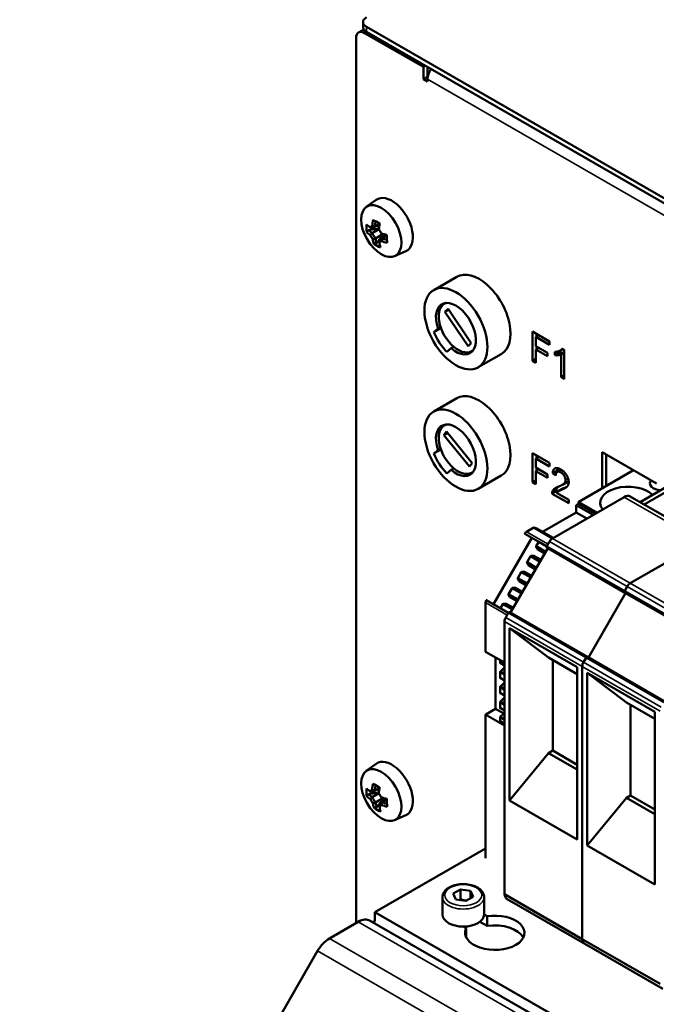
# Model space of a CAD drawing. Units: millimetres. Extents: x 0 to 2376, y 0 to 1680.
# Drawn here: x 1786 to 1839, y 650 to 733 of the extents above; entities that cross this region are included whole.
import ezdxf

# ---------------------------------------------------------------- set-up
doc = ezdxf.new("R2010")
doc.units = ezdxf.units.MM
doc.header["$LTSCALE"] = 4
for name, color, linetype, lineweight in [('Bemaßung (ISO)', 7, 'Continuous', 25), ('Sichtbar (ISO)', 7, 'Continuous', 50), ('Sichtbar schmal (ISO)', 7, 'Continuous', 35)]:
    doc.layers.add(name, color=color, linetype=linetype, lineweight=lineweight)
doc.styles.add('Notiztext (DIN)', font='isocpeur.ttf')
doc.dimstyles.new('Standard (DIN)', dxfattribs={"dimscale": 4, "dimtxt": 3.5, "dimasz": 2.5, "dimexe": 3.175, "dimexo": 0.8, "dimgap": 0.8, "dimtad": 1, "dimrnd": 1e-08, "dimzin": 0, "dimtxsty": 'Notiztext (DIN)', "dimcen": 0.09, "dimdle": 10, "dimclrd": 256, "dimclre": 256, "dimclrt": 256, "dimadec": 0, "dimazin": 0, "dimtfac": 1, "dimtmove": 0, "dimatfit": 3, "dimfxl": 1, "dimtolj": 1, "dimtzin": 0, "dimlwd": -1, "dimlwe": -1, "dimarcsym": 0})

# ---------------------------------------------------------------- blocks, each defined once
blk = doc.blocks.new('*D18')
at = {"layer": 'Bemaßung (ISO)', "transparency": 16777216}
for p, q in [((1483.913, 861.895), (1483.913, 911.395)), ((1534.413, 696.45), (1534.413, 911.395)), ((1493.913, 898.695), (1524.413, 898.695)), ((1534.413, 898.695), (1792.313, 898.695))]:
    blk.add_line(p, q, dxfattribs=at)
for points in [[(1493.913, 900.362), (1493.913, 897.028), (1483.913, 898.695)], [(1524.413, 900.362), (1524.413, 897.028), (1534.413, 898.695)]]:
    blk.add_solid(points, dxfattribs=at)
at = {"layer": 'Defpoints', "color": 0, "transparency": 16777216}
for p in [(1534.413, 898.695), (1483.913, 858.695), (1534.413, 693.25)]:
    blk.add_point(p, dxfattribs=at)
at = {"layer": 'Bemaßung (ISO)', "transparency": 16777216, "insert": (1552.513, 920.095), "char_height": 14, "attachment_point": 1, "style": 'Notiztext (DIN)'}
blk.add_mtext('\\A1;50,5±2,5 mm [1,988%%p0,098 in]', dxfattribs=at)

msp = doc.modelspace()

# ---------------------------------------------------------------- linework, layer by layer
at = {"layer": 'Sichtbar (ISO)'}
for p, q in [((1814.82, 732.666), (1814.82, 732.257)), ((1814.791, 732.001), (1814.437, 731.798)), ((1815.113, 732.259), (1944.16, 657.946)), ((1815.113, 731.85), (1944.16, 657.537)), ((1814.229, 656.913), (1814.229, 731.338)), ((1814.936, 731.748), (1819.886, 728.898)), ((1819.886, 728.898), (1820.063, 729)), ((1819.886, 727.876), (1819.886, 728.898)), ((1820.24, 728.898), (1820.24, 728.08)), ((1820.24, 728.08), (1819.886, 727.876)), ((1820.24, 727.673), (1819.886, 727.876)), ((1820.24, 728.08), (1820.257, 728.07)), ((1820.24, 727.877), (1820.24, 727.673)), ((1815.086, 717.123), (1815.912, 717.725)), ((1816.135, 715.321), (1815.288, 715.174)), ((1815.567, 715.301), (1816.173, 715.65)), ((1816.178, 715.682), (1815.822, 715.477)), ((1816.145, 715.256), (1815.581, 714.932)), ((1815.861, 714.476), (1816.481, 714.833)), ((1815.959, 714.08), (1816.528, 714.816)), ((1816.428, 714.489), (1816.82, 714.714)), ((1817.467, 712.988), (1818.402, 713.4)), ((1820.755, 710.14), (1822.699, 711.26)), ((1821.775, 709.054), (1821.655, 708.985)), ((1821.7, 708.32), (1821.962, 708.554)), ((1821.7, 708.32), (1822.002, 708.495)), ((1823.643, 705.43), (1821.7, 708.32)), ((1821.962, 708.554), (1823.906, 705.664)), ((1821.12, 706.899), (1821.336, 707.024)), ((1820.774, 706.602), (1821.365, 706.942)), ((1820.774, 706.602), (1821.12, 706.899)), ((1829.056, 706.644), (1830.488, 705.819)), ((1829.056, 704.192), (1829.056, 706.644)), ((1829.337, 706.192), (1829.589, 706.337)), ((1829.337, 706.192), (1829.337, 705.433)), ((1830.488, 705.529), (1829.337, 706.192)), ((1829.409, 706.441), (1829.409, 706.234)), ((1822.442, 705.366), (1822.221, 705.239)), ((1823.906, 705.664), (1823.643, 705.43)), ((1829.337, 705.433), (1830.333, 704.86)), ((1829.409, 705.392), (1829.409, 705.185)), ((1830.488, 705.819), (1830.488, 705.529)), ((1822.221, 705.239), (1821.875, 704.942)), ((1824.07, 705.068), (1823.951, 704.999)), ((1824.497, 703.641), (1826.442, 704.76)), ((1829.337, 705.144), (1829.589, 705.289)), ((1829.337, 705.144), (1829.337, 704.03)), ((1830.333, 704.57), (1829.337, 705.144)), ((1830.333, 704.86), (1830.333, 704.57)), ((1830.946, 704.658), (1830.946, 704.95)), ((1830.946, 704.658), (1831.299, 704.862)), ((1831.299, 704.954), (1831.653, 705.158)), ((1831.299, 705.005), (1831.299, 704.862)), ((1831.386, 705.047), (1831.615, 705.179)), ((1831.467, 704.721), (1831.727, 704.871)), ((1831.467, 702.803), (1831.467, 704.721)), ((1831.559, 705.212), (1831.727, 705.115)), ((1831.727, 705.115), (1831.727, 702.653)), ((1829.056, 704.192), (1829.337, 704.354)), ((1829.337, 704.03), (1829.056, 704.192)), ((1831.467, 702.803), (1831.727, 702.953)), ((1831.727, 702.653), (1831.467, 702.803)), ((1820.755, 699.921), (1822.699, 701.04)), ((1821.775, 698.835), (1821.655, 698.766)), ((1821.623, 697.949), (1821.834, 698.254)), ((1821.623, 697.949), (1821.935, 698.129)), ((1823.772, 695.292), (1821.623, 697.949)), ((1821.834, 698.254), (1823.982, 695.596)), ((1820.774, 696.383), (1821.365, 696.723)), ((1820.774, 696.383), (1821.12, 696.68)), ((1821.12, 696.68), (1821.336, 696.805)), ((1829.056, 696.425), (1830.488, 695.6)), ((1829.056, 693.972), (1829.056, 696.425)), ((1834.912, 696.516), (1839.508, 693.869)), ((1834.912, 693.475), (1834.912, 696.516)), ((1835.266, 696.312), (1835.266, 693.679)), ((1823.982, 695.596), (1823.772, 695.292)), ((1829.337, 695.973), (1829.589, 696.118)), ((1829.337, 695.973), (1829.337, 695.214)), ((1830.488, 695.31), (1829.337, 695.973)), ((1829.409, 696.221), (1829.409, 696.015)), ((1830.488, 695.6), (1830.488, 695.31)), ((1822.221, 695.02), (1821.875, 694.723)), ((1822.442, 695.147), (1822.221, 695.02)), ((1824.07, 694.849), (1823.951, 694.78)), ((1829.337, 695.214), (1830.333, 694.641)), ((1829.337, 694.924), (1829.589, 695.069)), ((1829.337, 694.924), (1829.337, 693.81)), ((1830.333, 694.351), (1829.337, 694.924)), ((1829.409, 695.172), (1829.409, 694.966)), ((1830.333, 694.641), (1830.333, 694.351)), ((1830.762, 694.743), (1831.115, 694.947)), ((1831.03, 694.557), (1830.762, 694.743)), ((1831.115, 694.947), (1831.203, 694.886)), ((1831.145, 694.853), (1831.473, 695.042)), ((1837.552, 694.996), (1832.95, 692.345)), ((1824.497, 693.421), (1826.442, 694.541)), ((1829.056, 693.972), (1829.337, 694.134)), ((1829.337, 693.81), (1829.056, 693.972)), ((1831.576, 693.757), (1831.93, 693.961)), ((1840.675, 693.788), (1838.107, 692.31)), ((1830.713, 693.018), (1831.067, 693.221)), ((1832.115, 692.211), (1830.713, 693.018)), ((1831.067, 693.221), (1831.149, 693.174)), ((1831.075, 693.099), (1832.115, 692.5)), ((1831.2, 693.209), (1831.554, 693.412)), ((1838.461, 692.106), (1841.029, 693.585)), ((1836.786, 692.734), (1830.745, 689.255)), ((1832.115, 692.5), (1832.115, 692.211)), ((1832.932, 692.172), (1832.738, 692.06)), ((1832.932, 692.315), (1832.932, 692.172)), ((1832.932, 692.172), (1834.371, 691.344)), ((1837.285, 692.783), (1843.826, 689.017)), ((1832.738, 691.447), (1829.911, 689.82)), ((1832.738, 692.06), (1834.177, 691.232)), ((1832.738, 692.06), (1832.738, 691.447)), ((1832.738, 691.447), (1833.644, 690.925)), ((1828.424, 689.646), (1829.011, 689.306)), ((1829.167, 690.167), (1828.56, 689.817)), ((1829.179, 690.168), (1830.755, 689.261)), ((1829.379, 690.126), (1829.315, 690.09)), ((1829.379, 690.126), (1830.818, 689.298)), ((1829.011, 689.306), (1825.787, 683.722)), ((1829.011, 689.306), (1829.594, 688.97)), ((1829.595, 688.972), (1829.381, 688.601)), ((1829.595, 688.972), (1830.264, 688.586)), ((1830.495, 688.992), (1830.279, 688.618)), ((1837.286, 685.489), (1843.327, 688.968)), ((1843.327, 688.968), (1837.286, 685.489)), ((1830.354, 688.43), (1827.229, 683.017)), ((1829.375, 688.55), (1829.498, 688.341)), ((1829.375, 688.55), (1830.162, 688.097)), ((1829.381, 688.601), (1830.186, 688.138)), ((1829.498, 688.341), (1829.548, 688.312)), ((1829.498, 688.341), (1830.102, 687.993)), ((1829.548, 688.312), (1830.102, 687.993)), ((1830.279, 688.473), (1830.354, 688.43)), ((1830.354, 688.43), (1836.895, 684.663)), ((1828.6, 687.208), (1828.723, 686.999)), ((1828.6, 687.208), (1829.387, 686.754)), ((1828.896, 687.761), (1828.606, 687.259)), ((1828.606, 687.259), (1829.411, 686.796)), ((1828.896, 687.761), (1829.701, 687.298)), ((1829.179, 687.789), (1828.937, 687.792)), ((1828.937, 687.792), (1829.724, 687.339)), ((1829.179, 687.789), (1829.783, 687.441)), ((1828.121, 686.419), (1827.831, 685.917)), ((1828.121, 686.419), (1828.926, 685.956)), ((1828.404, 686.447), (1828.162, 686.45)), ((1828.162, 686.45), (1828.949, 685.997)), ((1828.404, 686.447), (1829.008, 686.099)), ((1828.723, 686.999), (1828.773, 686.97)), ((1828.723, 686.999), (1829.327, 686.651)), ((1828.773, 686.97), (1829.327, 686.651)), ((1827.825, 685.865), (1827.948, 685.657)), ((1827.825, 685.865), (1828.612, 685.412)), ((1827.831, 685.917), (1828.636, 685.453)), ((1827.948, 685.657), (1827.998, 685.628)), ((1827.948, 685.657), (1828.552, 685.309)), ((1827.998, 685.628), (1828.552, 685.308)), ((1827.346, 685.077), (1827.056, 684.574)), ((1827.346, 685.077), (1828.151, 684.613)), ((1827.629, 685.104), (1827.387, 685.108)), ((1827.387, 685.108), (1828.174, 684.654)), ((1827.629, 685.104), (1828.233, 684.757)), ((1833.77, 679.251), (1836.895, 684.663)), ((1836.895, 684.663), (1833.77, 679.251)), ((1836.82, 684.851), (1837.036, 685.225)), ((1837.036, 685.225), (1836.82, 684.851)), ((1836.895, 684.663), (1836.82, 684.707)), ((1836.82, 684.707), (1836.895, 684.663)), ((1836.895, 684.663), (1843.436, 680.897)), ((1825.119, 683.857), (1825.119, 679.742)), ((1825.199, 684.06), (1827.037, 683.002)), ((1827.05, 684.523), (1827.173, 684.314)), ((1827.05, 684.523), (1827.837, 684.07)), ((1827.056, 684.574), (1827.861, 684.111)), ((1827.173, 684.314), (1827.223, 684.285)), ((1827.173, 684.314), (1827.777, 683.966)), ((1827.223, 684.285), (1827.777, 683.966)), ((1826.571, 683.734), (1826.37, 683.386)), ((1826.571, 683.734), (1827.376, 683.271)), ((1826.612, 683.765), (1827.399, 683.312)), ((1826.854, 683.762), (1826.612, 683.765)), ((1827.029, 682.989), (1826.813, 682.614)), ((1826.854, 683.762), (1827.458, 683.414)), ((1827.154, 683.061), (1833.695, 679.294)), ((1826.71, 682.266), (1826.71, 659.339)), ((1827.134, 667.207), (1827.134, 681.714)), ((1830.422, 679.234), (1827.134, 681.714)), ((1827.134, 681.714), (1832.826, 678.436)), ((1825.124, 679.73), (1826.71, 678.817)), ((1825.967, 679.245), (1825.967, 674.937)), ((1826.338, 679.031), (1826.338, 678.812)), ((1830.422, 679.234), (1832.826, 677.85)), ((1830.775, 671.411), (1830.775, 679.031)), ((1833.354, 678.848), (1833.57, 679.222)), ((1833.57, 679.222), (1833.354, 678.848)), ((1833.695, 679.294), (1840.236, 675.527)), ((1826.338, 678.812), (1826.71, 678.598)), ((1826.338, 678.019), (1826.338, 677.545)), ((1826.338, 678.019), (1826.71, 677.805)), ((1826.349, 678.789), (1826.71, 678.582)), ((1826.621, 678.318), (1826.363, 678.072)), ((1826.363, 678.072), (1826.71, 677.872)), ((1826.692, 678.359), (1826.621, 678.318)), ((1826.621, 678.318), (1826.71, 678.267)), ((1826.692, 678.359), (1826.71, 678.348)), ((1832.826, 678.436), (1832.826, 663.929)), ((1833.25, 655.573), (1833.25, 678.499)), ((1833.25, 678.499), (1833.25, 655.573)), ((1826.338, 677.545), (1826.71, 677.331)), ((1826.349, 677.522), (1826.71, 677.314)), ((1833.675, 663.441), (1833.675, 677.948)), ((1836.963, 675.468), (1833.675, 677.948)), ((1833.675, 677.948), (1839.367, 674.67)), ((1826.338, 676.752), (1826.338, 676.278)), ((1826.338, 676.752), (1826.71, 676.538)), ((1826.621, 677.051), (1826.363, 676.805)), ((1826.363, 676.805), (1826.71, 676.605)), ((1826.692, 677.091), (1826.621, 677.051)), ((1826.621, 677.051), (1826.71, 677)), ((1826.692, 677.091), (1826.71, 677.081)), ((1826.338, 676.278), (1826.71, 676.064)), ((1826.349, 676.255), (1826.71, 676.047)), ((1826.621, 675.783), (1826.363, 675.538)), ((1826.363, 675.538), (1826.71, 675.338)), ((1826.692, 675.824), (1826.621, 675.783)), ((1826.621, 675.783), (1826.71, 675.733)), ((1826.692, 675.824), (1826.71, 675.814)), ((1825.967, 674.937), (1825.136, 674.458)), ((1825.967, 674.937), (1826.659, 674.538)), ((1826.338, 675.485), (1826.338, 675.01)), ((1826.338, 675.485), (1826.71, 675.271)), ((1826.338, 675.01), (1826.71, 674.797)), ((1826.349, 674.988), (1826.71, 674.78)), ((1836.963, 675.468), (1839.367, 674.083)), ((1837.316, 667.645), (1837.316, 675.264)), ((1825.119, 674.427), (1825.119, 662.369)), ((1826.338, 674.217), (1826.338, 673.888)), ((1826.338, 674.217), (1826.71, 674.004)), ((1826.71, 673.674), (1826.338, 673.888)), ((1826.621, 674.516), (1826.363, 674.27)), ((1826.363, 674.27), (1826.71, 674.071)), ((1826.692, 674.557), (1826.621, 674.516)), ((1826.621, 674.516), (1826.71, 674.465)), ((1826.692, 674.557), (1826.71, 674.547)), ((1839.367, 674.67), (1839.367, 660.163)), ((1830.422, 671.208), (1830.775, 671.411)), ((1830.775, 671.411), (1832.826, 670.231)), ((1827.134, 667.207), (1830.422, 671.208)), ((1830.422, 671.208), (1832.826, 669.823)), ((1815.086, 669.705), (1815.912, 670.307)), ((1815.566, 667.88), (1816.165, 668.225)), ((1816.171, 668.262), (1815.819, 668.06)), ((1816.131, 667.897), (1815.29, 667.747)), ((1816.143, 667.832), (1815.583, 667.509)), ((1815.865, 667.055), (1816.492, 667.416)), ((1815.966, 666.657), (1816.537, 667.401)), ((1816.429, 667.075), (1816.817, 667.298)), ((1833.675, 663.441), (1836.963, 667.441)), ((1836.963, 667.441), (1837.316, 667.645)), ((1836.963, 667.441), (1839.367, 666.057)), ((1837.316, 667.645), (1839.367, 666.464)), ((1832.826, 663.929), (1827.134, 667.207)), ((1817.467, 665.57), (1818.402, 665.982)), ((1815.82, 657.829), (1825.119, 663.183)), ((1839.367, 660.163), (1833.675, 663.441)), ((1821.495, 659.097), (1821.495, 657.625)), ((1822.408, 659.389), (1823.021, 659.742)), ((1822.632, 658.908), (1822.408, 659.389)), ((1823.021, 659.742), (1823.857, 659.613)), ((1823.021, 658.924), (1823.021, 659.742)), ((1824.081, 659.131), (1823.469, 658.779)), ((1823.857, 659.613), (1824.081, 659.131)), ((1823.857, 659.613), (1823.857, 659.002)), ((1824.995, 659.097), (1824.995, 657.625)), ((1826.71, 659.339), (1833.25, 655.573)), ((1823.469, 658.779), (1822.632, 658.908)), ((1826.939, 658.923), (1833.48, 655.156)), ((1815.82, 657.037), (1815.82, 657.829)), ((1904.209, 606.929), (1815.82, 657.829)), ((1824.995, 657.635), (1825.249, 657.489)), ((1825.249, 657.489), (1825.249, 656.671)), ((1814.411, 657.017), (1811.992, 655.624)), ((1815.409, 657.115), (1903.798, 606.216)), ((1823.482, 656.471), (1823.227, 656.617)), ((1825.249, 656.671), (1824.644, 657.02)), ((1823.482, 656.471), (1823.482, 655.726)), ((1833.25, 655.573), (1839.791, 651.806)), ((1833.48, 655.156), (1840.021, 651.39)), ((1810.992, 654.569), (1802.156, 639.265))]:
    msp.add_line(p, q, dxfattribs=at)
for centre, major_axis, ratio, start_param, end_param in [((1815.82, 732.666), (-1, 0), 0.575862, 5.497787, 7.068583), ((1814.936, 730.931), (-0.499, 0.867), 0.578093, 5.499721, 7.070517), ((1815.29, 731.135), (-0.499, 0.867), 0.578093, 6.093454, 6.283185), ((1815.82, 732.257), (-1, 0), 0.575862, 0, 0.785398), ((1820.947, 728.284), (0.499, 0.867), 0.578093, 1.390654, 2.354261), ((1817.234, 715.607), (-1.248, 2.166), 0.578093, 3.07957, 6.345208), ((1819.141, 716.03), (-3.753, -1.853), 0.811816, 5.840351, 6.030309), ((1818.868, 716.887), (-4.282, -0.165), 0.54894, 0.476695, 0.606747), ((1818.487, 717.198), (-3.613, -2.215), 0.038733, 5.620684, 5.711842), ((1818.578, 717.05), (3.485, 2.137), 0.038733, 2.459649, 2.589692), ((1840.984, 732.527), (-25.435, -17.215), 0.026288, 0.024031, 0.024162), ((1818.601, 716.702), (-1.987, -3.797), 0.603716, 5.1849, 5.314953), ((1818.555, 715.626), (-3.949, 1.387), 0.186598, 0.814054, 1.004012), ((1818.725, 716.637), (1.911, 3.652), 0.603716, 2.064936, 2.184387), ((1819.037, 716.474), (-1.911, -3.652), 0.603716, 5.205542, 5.32598), ((1843.704, 676.706), (-26.088, 42.434), 0.210308, 0.31705, 0.31718), ((1819.162, 716.409), (1.987, 3.797), 0.603716, 2.043308, 2.17336), ((1818.894, 716.224), (4.282, 0.165), 0.54894, 3.618287, 3.74834), ((1818.888, 716.371), (-4.119, -0.159), 0.54894, 0.486285, 0.617774), ((1818.522, 716.307), (2.408, -3.486), 0.815051, 4.599909, 4.691067), ((1818.605, 716.364), (-2.323, 3.364), 0.815051, 1.438874, 1.568917), ((1794.058, 756.405), (26.088, -42.434), 0.210308, 5.953915, 5.954046), ((1818.725, 716.637), (1.911, 3.652), 0.603716, 2.476279, 2.607768), ((1819.241, 716.804), (-2.408, 3.486), 0.815051, 1.458317, 1.549475), ((1819.184, 716.061), (-3.485, -2.137), 0.038733, 5.601242, 5.731285), ((1818.868, 716.887), (-4.282, -0.165), 0.54894, 0.920694, 1.050746), ((1818.874, 716.74), (4.119, 0.159), 0.54894, 4.051259, 4.169061), ((1796.778, 700.584), (25.435, 17.215), 0.026288, 0.670351, 0.670482), ((1818.888, 716.371), (-4.119, -0.159), 0.54894, 0.909666, 1.026376), ((1817.913, 716.672), (0.502, 4.155), 0.234044, 2.075792, 2.26575), ((1818.601, 716.702), (-1.987, -3.797), 0.603716, 5.628899, 5.758951), ((1818.499, 717.077), (-3.375, -2.475), 0.76437, 0.263828, 0.453785), ((1819.275, 715.913), (3.613, 2.215), 0.038733, 2.479092, 2.57025), ((1819.162, 716.409), (1.987, 3.797), 0.603716, 2.487306, 2.617359), ((1818.894, 716.224), (4.282, 0.165), 0.54894, 4.062286, 4.192339), ((1824.571, 708.01), (1.871, -3.25), 0.578093, 0, 3.141593), ((1822.626, 706.89), (-1.185, 2.058), 0.578093, 2.114515, 7.528489), ((1822.803, 706.992), (1.148, -1.993), 0.578093, 3.001842, 6.422936), ((1822.626, 706.89), (-1.547, 2.686), 0.578093, 1.351455, 2.008364), ((1824.571, 697.791), (1.871, -3.25), 0.578093, 0, 3.141593), ((1822.626, 696.671), (-1.185, 2.058), 0.578093, 2.114515, 7.528489), ((1822.803, 696.773), (1.148, -1.993), 0.578093, 3.001842, 6.422936), ((1822.626, 696.671), (-1.547, 2.686), 0.578093, 1.351455, 2.008364), ((1837.104, 692.254), (-2.35, 0), 0.575862, 3.650776, 6.714536), ((1839.933, 693.883), (-0.988, 0), 0.575862, 5.824113, 7.774847), ((1832.95, 692.325), (-0.0125, -0.0217), 0.578093, 3.925041, 5.49603), ((1836.786, 691.917), (0.499, 0.867), 0.578093, 0, 0.783464), ((1828.436, 689.668), (-0.0125, -0.0217), 0.578093, 4.695539, 6.281375), ((1828.56, 689.593), (-0.137, -0.238), 0.578093, 3.925043, 4.696779), ((1829.167, 690.147), (0.0125, 0.0217), 0.578093, 0, 0.783481), ((1830.745, 688.847), (-0.25, -0.433), 0.578093, 3.925057, 4.710455), ((1829.407, 688.587), (-0.0256, -0.0445), 0.578093, 4.729431, 5.948134), ((1830.342, 688.581), (-0.062, -0.108), 0.578093, 4.710451, 6.281243), ((1828.632, 687.245), (-0.0256, -0.0445), 0.578093, 4.729551, 5.948035), ((1828.921, 687.745), (0.0256, 0.0445), 0.578093, 0.331239, 1.549822), ((1828.146, 686.403), (0.0256, 0.0445), 0.578093, 0.331239, 1.549822), ((1827.857, 685.903), (-0.0256, -0.0445), 0.578093, 4.729513, 5.948072), ((1837.286, 685.08), (0.25, 0.433), 0.578093, 0.783464, 1.568862), ((1837.286, 685.08), (-0.25, -0.433), 0.578093, 3.925057, 4.710455), ((1827.371, 685.061), (0.0256, 0.0445), 0.578093, 0.331242, 1.549818), ((1836.882, 684.815), (-0.062, -0.108), 0.578093, 4.710451, 6.281243), ((1836.882, 684.815), (-0.062, -0.108), 0.578093, 4.710451, 6.281243), ((1825.313, 683.969), (-0.137, -0.238), 0.578093, 4.724081, 5.495838), ((1825.186, 684.039), (0.0125, 0.0217), 0.578093, 0, 1.582231), ((1827.082, 684.56), (-0.0256, -0.0445), 0.578093, 4.729422, 5.948096), ((1826.596, 683.718), (0.0256, 0.0445), 0.578093, 0.331227, 1.549833), ((1827.092, 682.952), (0.062, 0.108), 0.578093, 0, 1.568842), ((1827.063, 682.469), (-0.25, -0.433), 0.578093, 4.710459, 5.495852), ((1825.136, 679.752), (-0.0125, -0.0217), 0.578093, 5.49595, 6.283185), ((1833.604, 678.703), (0.25, 0.433), 0.578093, 1.568866, 2.354259), ((1833.604, 678.703), (-0.25, -0.433), 0.578093, 4.710459, 5.495852), ((1833.632, 679.186), (0.062, 0.108), 0.578093, 0, 1.568842), ((1833.632, 679.186), (0.062, 0.108), 0.578093, 0, 1.568842), ((1826.375, 678.834), (-0.0256, -0.0445), 0.578093, 5.514856, 6.283185), ((1826.375, 678.039), (-0.0256, -0.0445), 0.578093, 4.258219, 5.476851), ((1826.375, 677.567), (-0.0256, -0.0445), 0.578093, 5.514856, 6.283185), ((1826.375, 676.772), (-0.0256, -0.0445), 0.578093, 4.258075, 5.476915), ((1826.375, 676.299), (-0.0256, -0.0445), 0.578093, 5.514856, 6.283185), ((1826.375, 675.505), (-0.0256, -0.0445), 0.578093, 4.258219, 5.476851), ((1826.375, 675.032), (-0.0256, -0.0445), 0.578093, 5.514856, 6.283185), ((1825.136, 674.438), (-0.0125, -0.0217), 0.578093, 3.925154, 5.495757), ((1826.375, 674.238), (-0.0256, -0.0445), 0.578093, 4.258219, 5.476856), ((1817.234, 668.189), (-1.248, 2.166), 0.578093, 3.07957, 6.345208), ((1819.14, 668.619), (-3.745, -1.869), 0.815912, 5.841101, 6.031059), ((1818.866, 669.47), (-4.281, -0.196), 0.543694, 0.472798, 0.60285), ((1818.484, 669.778), (-3.601, -2.233), 0.045786, 5.620472, 5.711631), ((1818.601, 669.281), (-1.957, -3.813), 0.608445, 5.180107, 5.310159), ((1818.56, 668.205), (-3.957, 1.363), 0.182054, 0.808621, 0.998579), ((1818.725, 669.218), (1.882, 3.667), 0.608445, 2.059874, 2.179594), ((1819.037, 669.058), (-1.882, -3.667), 0.608445, 5.200493, 5.321186), ((1819.161, 668.994), (1.957, 3.813), 0.608445, 2.038514, 2.168566), ((1818.896, 668.805), (4.281, 0.196), 0.543694, 3.614391, 3.744443), ((1818.89, 668.953), (-4.117, -0.188), 0.543694, 0.482388, 0.613878), ((1818.525, 668.884), (2.46, -3.45), 0.814685, 4.587773, 4.678932), ((1818.576, 669.63), (3.475, 2.154), 0.045786, 2.459438, 2.58948), ((1840.769, 685.453), (-25.222, -17.56), 0.031034, 0.023419, 0.023549), ((1818.607, 668.942), (-2.373, 3.329), 0.814685, 1.426739, 1.556781), ((1843.894, 629.428), (-26.302, 42.284), 0.210336, 0.315944, 0.316075), ((1819.237, 669.392), (-2.46, 3.45), 0.814685, 1.446181, 1.537339), ((1818.866, 669.47), (-4.281, -0.196), 0.543694, 0.916797, 1.046849), ((1818.873, 669.323), (4.117, 0.188), 0.543694, 4.047362, 4.164939), ((1817.913, 669.248), (0.475, 4.158), 0.23814, 2.069961, 2.259918), ((1818.601, 669.281), (-1.957, -3.813), 0.608445, 5.624105, 5.754158), ((1818.493, 669.662), (-3.365, -2.489), 0.759826, 0.265049, 0.455007), ((1793.868, 708.848), (26.302, -42.284), 0.210336, 5.95281, 5.95294), ((1818.725, 669.218), (1.882, 3.667), 0.608445, 2.471485, 2.602975), ((1819.187, 668.645), (-3.475, -2.154), 0.045786, 5.60103, 5.731073), ((1819.278, 668.497), (3.601, 2.233), 0.045786, 2.47888, 2.570038), ((1819.161, 668.994), (1.957, 3.813), 0.608445, 2.482513, 2.612565), ((1818.896, 668.805), (4.281, 0.196), 0.543694, 4.05839, 4.188442), ((1796.994, 652.822), (25.222, 17.56), 0.031034, 0.669739, 0.669869), ((1818.89, 668.953), (-4.117, -0.188), 0.543694, 0.90577, 1.022249), ((1827.503, 659.901), (-0.563, -0.978), 0.578093, 5.610089, 6.283185), ((1823.245, 657.625), (1.75, 0), 0.575862, 3.141593, 6.283185), ((1825.896, 656.098), (2.5, 0), 0.575862, 2.879793, 8.115781), ((1814.411, 655.382), (0.998, 1.733), 0.578093, 0, 0.783464), ((1815.997, 657.931), (-0.499, -0.867), 0.578093, 0.025977, 0.530784), ((1825.896, 655.281), (2.5, 0), 0.575862, 0.287899, 1.832596), ((1811.992, 653.989), (-0.998, -1.733), 0.578093, 3.925057, 4.710455), ((1834.043, 656.135), (-0.563, -0.978), 0.578093, 5.610089, 6.283185), ((1834.043, 656.135), (-0.563, -0.978), 0.578093, 5.610089, 6.283185)]:
    msp.add_ellipse(centre, major_axis=major_axis, ratio=ratio, start_param=start_param, end_param=end_param, dxfattribs=at)
for centre, major_axis in [((1816.35, 715.098), (1.193, -2.072)), ((1822.626, 706.89), (1.871, -3.25)), ((1822.626, 696.671), (1.871, -3.25)), ((1816.35, 667.68), (1.193, -2.072))]:
    msp.add_ellipse(centre, major_axis=major_axis, ratio=0.578093, dxfattribs=at)
for points, degree in [([(1815.402, 715.411), (1815.457, 715.374), (1815.512, 715.337), (1815.567, 715.301)], 3), ([(1815.586, 715.538), (1815.664, 715.517), (1815.742, 715.496), (1815.82, 715.476)], 3), ([(1816.147, 715.245), (1816.143, 715.267), (1816.138, 715.289), (1816.134, 715.312)], 3), ([(1815.428, 714.748), (1815.479, 714.808), (1815.53, 714.869), (1815.581, 714.93)], 3), ([(1815.629, 714.419), (1815.706, 714.438), (1815.782, 714.458), (1815.859, 714.477)], 3), ([(1816.349, 714.916), (1816.369, 714.897), (1816.391, 714.878), (1816.412, 714.859)], 3), ([(1816.374, 714.253), (1816.391, 714.331), (1816.409, 714.409), (1816.426, 714.488)], 3), ([(1816.19, 714.125), (1816.184, 714.188), (1816.179, 714.251), (1816.173, 714.313)], 3), ([(1830.946, 704.95), (1831.164, 704.942), (1831.491, 705.092), (1831.559, 705.212)], 2), ([(1831.467, 704.721), (1831.373, 704.672), (1831.067, 704.641), (1830.946, 704.658)], 2), ([(1830.762, 694.743), (1830.789, 695.073), (1831.148, 695.229), (1831.45, 695.055)], 2), ([(1831.444, 694.81), (1831.256, 694.918), (1831.032, 694.786), (1831.03, 694.557)], 2), ([(1831.161, 695.17), (1831.136, 695.104), (1831.122, 695.028), (1831.115, 694.947)], 3), ([(1831.843, 694.156), (1831.843, 694.335), (1831.622, 694.708), (1831.444, 694.81)], 2), ([(1831.45, 695.055), (1831.756, 694.879), (1832.112, 694.284), (1832.112, 693.994)], 2), ([(1831.256, 693.612), (1831.601, 693.742), (1831.843, 693.984), (1831.843, 694.156)], 2), ([(1832.112, 693.994), (1832.112, 693.846), (1832.008, 693.622), (1831.766, 693.447), (1831.486, 693.334)], 2), ([(1830.713, 693.018), (1830.71, 693.128), (1830.744, 693.209)], 2), ([(1830.744, 693.209), (1830.797, 693.345), (1831.033, 693.529), (1831.256, 693.612)], 2), ([(1831.486, 693.334), (1831.251, 693.242), (1831.119, 693.156), (1831.075, 693.099)], 2), ([(1831.219, 693.598), (1831.169, 693.548), (1831.127, 693.488), (1831.097, 693.413)], 3), ([(1831.554, 693.412), (1831.616, 693.448), (1831.736, 693.497), (1831.839, 693.537)], 3), ([(1831.839, 693.537), (1831.878, 693.553), (1831.913, 693.568), (1831.946, 693.582)], 3), ([(1815.582, 668.12), (1815.66, 668.099), (1815.739, 668.079), (1815.817, 668.058)], 3), ([(1815.4, 667.99), (1815.455, 667.953), (1815.511, 667.916), (1815.566, 667.88)], 3), ([(1815.43, 667.324), (1815.481, 667.385), (1815.532, 667.446), (1815.583, 667.507)], 3), ([(1816.143, 667.832), (1816.139, 667.853), (1816.135, 667.875), (1816.131, 667.897)], 3), ([(1816.346, 667.504), (1816.367, 667.485), (1816.389, 667.466), (1816.41, 667.446)], 3), ([(1815.633, 666.996), (1815.71, 667.016), (1815.786, 667.036), (1815.863, 667.056)], 3), ([(1816.194, 666.709), (1816.188, 666.771), (1816.182, 666.833), (1816.176, 666.895)], 3), ([(1816.376, 666.839), (1816.393, 666.917), (1816.41, 666.995), (1816.427, 667.074)], 3)]:
    msp.add_open_spline(points, degree=degree, dxfattribs=at)
for points, weights in [([(1815.82, 715.476), (1815.821, 715.477), (1815.822, 715.477)], [0.966831344689, 0.966821054824, 0.966810769189]), ([(1815.131, 714.999), (1815.211, 715.088), (1815.288, 715.174)], [1, 1.00020179626, 1]), ([(1815.581, 714.93), (1815.581, 714.931), (1815.581, 714.932)], [0.966831344689, 0.966821054824, 0.966810769189]), ([(1816.412, 714.859), (1816.413, 714.858), (1816.414, 714.858)], [0.966831344689, 0.966821054824, 0.966810769189]), ([(1815.959, 714.08), (1815.848, 714.048), (1815.733, 714.015)], [1, 1.00020179627, 1]), ([(1815.133, 667.571), (1815.213, 667.661), (1815.29, 667.747)], [1, 1.00020179626, 1]), ([(1815.583, 667.507), (1815.583, 667.508), (1815.583, 667.509)], [0.966831344689, 0.966821054824, 0.966810769189]), ([(1815.817, 668.058), (1815.818, 668.059), (1815.819, 668.06)], [0.966831344689, 0.966821054824, 0.966810769189]), ([(1816.41, 667.446), (1816.411, 667.446), (1816.413, 667.445)], [0.966831344689, 0.966821054824, 0.966810769189]), ([(1815.966, 666.657), (1815.856, 666.624), (1815.741, 666.591)], [1, 1.00020179627, 1]), ([(1823.021, 658.924), (1822.982, 658.89), (1822.946, 658.859)], [1, 1.01701222294, 1.03028282051]), ([(1823.501, 658.797), (1823.277, 658.822), (1823.021, 658.924)], [1.07539370817, 1.08965232273, 1])]:
    msp.add_rational_spline(points, weights, degree=2, dxfattribs=at)
for points, knots in [([(1831.299, 704.862), (1831.403, 704.847), (1831.504, 704.853), (1831.625, 704.866), (1831.677, 704.874), (1831.727, 704.889)], [0, 0, 0, 0, 0.0936886, 0.0936886, 0.1627576, 0.1627576, 0.1627576, 0.1627576]), ([(1832.106, 694.1), (1832.092, 694.083), (1832.075, 694.065), (1832.022, 694.018), (1831.979, 693.989), (1831.93, 693.961)], [0.07061871, 0.07061871, 0.07061871, 0.07061871, 0.0825684, 0.0825684, 0.10262719, 0.10262719, 0.10262719, 0.10262719]), ([(1831.097, 693.413), (1831.086, 693.386), (1831.078, 693.357), (1831.068, 693.292), (1831.066, 693.258), (1831.067, 693.221)], [0, 0, 0, 0, 0.02623297, 0.02623297, 0.05248707, 0.05248707, 0.05248707, 0.05248707]), ([(1821.495, 659.097), (1821.495, 659.206), (1821.52, 659.314), (1821.618, 659.523), (1821.694, 659.623), (1821.894, 659.81), (1822.024, 659.895), (1822.322, 660.037), (1822.491, 660.093), (1822.847, 660.168), (1823.033, 660.188), (1823.406, 660.191), (1823.593, 660.174), (1823.949, 660.106), (1824.12, 660.054), (1824.428, 659.917), (1824.566, 659.832), (1824.79, 659.632), (1824.878, 659.518), (1824.973, 659.298), (1824.995, 659.198), (1824.995, 659.097)], [5.497787, 5.497787, 5.497787, 5.497787, 5.761278, 5.761278, 6.04903, 6.04903, 6.377095, 6.377095, 6.716806, 6.716806, 7.053816, 7.053816, 7.389134, 7.389134, 7.725873, 7.725873, 8.065518, 8.065518, 8.395532, 8.395532, 8.63938, 8.63938, 8.63938, 8.63938])]:
    msp.add_open_spline(points, degree=3, knots=knots, dxfattribs=at)
at = {"layer": 'Sichtbar schmal (ISO)'}
for p, q in [((1814.936, 731.748), (1815.113, 731.85)), ((1815.113, 731.85), (1815.113, 732.259)), ((1938.68, 659.672), (1820.24, 727.877)), ((1831.444, 694.81), (1831.641, 694.924)), ((1831.843, 694.156), (1832.067, 694.285)), ((1830.744, 693.209), (1831.097, 693.413)), ((1831.486, 693.334), (1831.839, 693.537)), ((1832.932, 692.315), (1834.495, 691.415)), ((1832.95, 692.345), (1834.53, 691.435)), ((1836.786, 692.734), (1843.327, 688.968)), ((1828.424, 689.676), (1830.275, 688.61)), ((1828.424, 689.646), (1830.264, 688.586)), ((1828.56, 689.817), (1830.37, 688.775)), ((1829.167, 690.167), (1830.747, 689.257)), ((1830.495, 688.992), (1837.036, 685.225)), ((1830.745, 689.255), (1837.286, 685.489)), ((1830.279, 688.618), (1836.82, 684.851)), ((1830.279, 688.473), (1836.82, 684.707)), ((1837.286, 685.489), (1843.827, 681.722)), ((1836.82, 684.851), (1843.361, 681.085)), ((1836.82, 684.707), (1843.361, 680.94)), ((1837.036, 685.225), (1843.577, 681.459)), ((1825.119, 683.857), (1826.929, 682.815)), ((1825.174, 684.046), (1827.024, 682.98)), ((1827.029, 682.989), (1833.57, 679.222)), ((1826.71, 682.266), (1833.25, 678.499)), ((1826.813, 682.614), (1833.354, 678.848)), ((1825.119, 679.742), (1826.71, 678.826)), ((1833.354, 678.848), (1839.895, 675.081)), ((1833.57, 679.222), (1840.111, 675.455)), ((1833.25, 678.499), (1839.791, 674.733)), ((1825.119, 674.427), (1826.71, 673.511)), ((1825.136, 674.458), (1826.71, 673.552)), ((1902.799, 606.118), (1814.411, 657.017)), ((1811.992, 655.624), (1900.38, 604.725)), ((1899.38, 603.67), (1810.992, 654.569))]:
    msp.add_line(p, q, dxfattribs=at)
msp.add_ellipse((1823.245, 659.26), major_axis=(1.55, 0), ratio=0.575862, dxfattribs=at)
msp.add_ellipse((1823.245, 659.097), major_axis=(-1.75, 0), ratio=0.575862, start_param=0, end_param=3.141593, dxfattribs=at)

# ---------------------------------------------------------------- dimensions: what is measured, and where the dimension line sits
at = {"layer": 'Bemaßung (ISO)'}
dim = msp.add_linear_dim(base=(1534.413, 898.695), p1=(1483.913, 858.695), p2=(1534.413, 693.25), angle=180, text='<> mm [1,988%%p0,098 in]', dimstyle='Standard (DIN)', override={"dimgap": 0.8, "dimdec": 1, "dimpost": '', "dimtol": 1, "dimlim": 0, "dimtp": 2.5, "dimtm": 2.5, "dimtdec": 1, "dimtofl": 0, "dimatfit": 2}, dxfattribs=at)
dim.commit()
dim.dimension.update_dxf_attribs({"geometry": '*D18', "text_midpoint": (1670.813, 898.695), "dimtype": 160})

doc.saveas('drawing.dxf')
